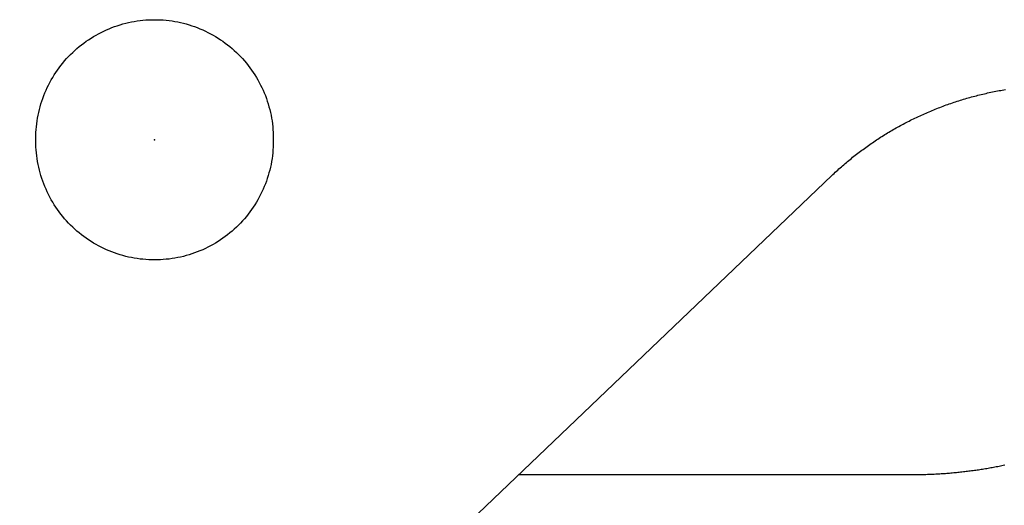
# Model space of a CAD drawing. Extents: x 1136 to 6074, y 178 to 4019.
# Drawn here: x 1327 to 1351, y 2181 to 2193 of the extents above; entities that cross this region are included whole.
import ezdxf

# ---------------------------------------------------------------- set-up
doc = ezdxf.new("R2010")
doc.units = 0
doc.header["$LTSCALE"] = 20
doc.header["$MEASUREMENT"] = 0
doc.layers.add('_0-3_', color=7, linetype='CONTINUOUS')

msp = doc.modelspace()

# ---------------------------------------------------------------- linework, layer by layer
at = {"layer": '_0-3_', "color": 4, "linetype": 'Continuous'}
for p, q in [((1329.428, 2192.422), (1329.493, 2192.446)), ((1329.493, 2192.446), (1329.558, 2192.469)), ((1329.558, 2192.469), (1329.624, 2192.49)), ((1329.624, 2192.49), (1329.691, 2192.509)), ((1329.691, 2192.509), (1329.757, 2192.527)), ((1329.757, 2192.527), (1329.825, 2192.543)), ((1329.825, 2192.543), (1329.893, 2192.557)), ((1329.893, 2192.557), (1329.961, 2192.57)), ((1329.961, 2192.57), (1330.029, 2192.581)), ((1330.029, 2192.581), (1330.098, 2192.59)), ((1330.098, 2192.59), (1330.166, 2192.598)), ((1330.166, 2192.598), (1330.235, 2192.604)), ((1330.235, 2192.604), (1330.304, 2192.608)), ((1330.304, 2192.608), (1330.374, 2192.61)), ((1330.374, 2192.61), (1330.443, 2192.611)), ((1330.443, 2192.611), (1330.512, 2192.61)), ((1330.512, 2192.61), (1330.581, 2192.608)), ((1330.581, 2192.608), (1330.65, 2192.604)), ((1330.65, 2192.604), (1330.719, 2192.598)), ((1330.719, 2192.598), (1330.788, 2192.59)), ((1330.788, 2192.59), (1330.857, 2192.581)), ((1330.857, 2192.581), (1330.925, 2192.57)), ((1330.925, 2192.57), (1330.993, 2192.557)), ((1330.993, 2192.557), (1331.061, 2192.543)), ((1331.061, 2192.543), (1331.128, 2192.527)), ((1331.128, 2192.527), (1331.195, 2192.509)), ((1331.195, 2192.509), (1331.262, 2192.49)), ((1331.262, 2192.49), (1331.328, 2192.469)), ((1331.328, 2192.469), (1331.393, 2192.446)), ((1331.393, 2192.446), (1331.458, 2192.422)), ((1328.934, 2192.174), (1328.993, 2192.21)), ((1328.993, 2192.21), (1329.053, 2192.245)), ((1329.053, 2192.245), (1329.113, 2192.278)), ((1329.113, 2192.278), (1329.175, 2192.31)), ((1329.175, 2192.31), (1329.237, 2192.34)), ((1329.237, 2192.34), (1329.3, 2192.369)), ((1329.3, 2192.369), (1329.363, 2192.397)), ((1329.363, 2192.397), (1329.428, 2192.422)), ((1331.458, 2192.422), (1331.522, 2192.397)), ((1331.522, 2192.397), (1331.586, 2192.369)), ((1331.586, 2192.369), (1331.649, 2192.34)), ((1331.649, 2192.34), (1331.711, 2192.31)), ((1331.711, 2192.31), (1331.773, 2192.278)), ((1331.773, 2192.278), (1331.833, 2192.245)), ((1331.833, 2192.245), (1331.893, 2192.21)), ((1331.893, 2192.21), (1331.952, 2192.174)), ((1328.6, 2191.926), (1328.653, 2191.971)), ((1328.653, 2191.971), (1328.707, 2192.014)), ((1328.707, 2192.014), (1328.763, 2192.056)), ((1328.763, 2192.056), (1328.819, 2192.097)), ((1328.819, 2192.097), (1328.876, 2192.136)), ((1328.876, 2192.136), (1328.934, 2192.174)), ((1331.952, 2192.174), (1332.01, 2192.136)), ((1332.01, 2192.136), (1332.067, 2192.097)), ((1332.067, 2192.097), (1332.123, 2192.056)), ((1332.123, 2192.056), (1332.178, 2192.014)), ((1332.178, 2192.014), (1332.232, 2191.971)), ((1332.232, 2191.971), (1332.285, 2191.926)), ((1328.353, 2191.685), (1328.4, 2191.736)), ((1328.4, 2191.736), (1328.448, 2191.785)), ((1328.448, 2191.785), (1328.498, 2191.833)), ((1328.498, 2191.833), (1328.549, 2191.881)), ((1328.549, 2191.881), (1328.6, 2191.926)), ((1332.285, 2191.926), (1332.337, 2191.881)), ((1332.337, 2191.881), (1332.388, 2191.833)), ((1332.388, 2191.833), (1332.437, 2191.785)), ((1332.437, 2191.785), (1332.486, 2191.736)), ((1332.486, 2191.736), (1332.533, 2191.685)), ((1328.177, 2191.471), (1328.219, 2191.526)), ((1328.219, 2191.526), (1328.262, 2191.58)), ((1328.262, 2191.58), (1328.307, 2191.633)), ((1328.307, 2191.633), (1328.353, 2191.685)), ((1332.533, 2191.685), (1332.579, 2191.633)), ((1332.579, 2191.633), (1332.623, 2191.58)), ((1332.623, 2191.58), (1332.667, 2191.526)), ((1332.667, 2191.526), (1332.708, 2191.471)), ((1328.023, 2191.241), (1328.06, 2191.3)), ((1328.06, 2191.3), (1328.098, 2191.358)), ((1328.098, 2191.358), (1328.137, 2191.415)), ((1328.137, 2191.415), (1328.177, 2191.471)), ((1332.708, 2191.471), (1332.749, 2191.415)), ((1332.749, 2191.415), (1332.788, 2191.358)), ((1332.788, 2191.358), (1332.826, 2191.3)), ((1332.826, 2191.3), (1332.862, 2191.241)), ((1327.893, 2190.997), (1327.923, 2191.059)), ((1327.923, 2191.059), (1327.955, 2191.12)), ((1327.955, 2191.12), (1327.989, 2191.181)), ((1327.989, 2191.181), (1328.023, 2191.241)), ((1332.862, 2191.241), (1332.897, 2191.181)), ((1332.897, 2191.181), (1332.93, 2191.12)), ((1332.93, 2191.12), (1332.962, 2191.059)), ((1332.962, 2191.059), (1332.993, 2190.997)), ((1327.787, 2190.741), (1327.811, 2190.806)), ((1327.811, 2190.806), (1327.837, 2190.87)), ((1327.837, 2190.87), (1327.864, 2190.934)), ((1327.864, 2190.934), (1327.893, 2190.997)), ((1332.993, 2190.997), (1333.022, 2190.934)), ((1333.022, 2190.934), (1333.049, 2190.87)), ((1333.049, 2190.87), (1333.075, 2190.806)), ((1333.075, 2190.806), (1333.099, 2190.741)), ((1349.85, 2190.775), (1349.888, 2190.785)), ((1349.888, 2190.785), (1349.926, 2190.795)), ((1349.926, 2190.795), (1349.965, 2190.805)), ((1349.965, 2190.805), (1350.003, 2190.815)), ((1350.003, 2190.815), (1350.041, 2190.825)), ((1350.041, 2190.825), (1350.079, 2190.834)), ((1350.079, 2190.834), (1350.118, 2190.843)), ((1350.118, 2190.843), (1350.156, 2190.852)), ((1350.156, 2190.852), (1350.195, 2190.861)), ((1350.195, 2190.861), (1350.233, 2190.87)), ((1350.233, 2190.87), (1350.272, 2190.878)), ((1350.272, 2190.878), (1350.31, 2190.887)), ((1350.31, 2190.887), (1350.349, 2190.895)), ((1350.349, 2190.895), (1350.388, 2190.903)), ((1350.388, 2190.903), (1350.426, 2190.91)), ((1350.426, 2190.91), (1350.465, 2190.918)), ((1350.465, 2190.918), (1350.504, 2190.925)), ((1350.504, 2190.925), (1350.543, 2190.932)), ((1350.543, 2190.932), (1350.582, 2190.939)), ((1350.582, 2190.939), (1350.62, 2190.946)), ((1350.62, 2190.946), (1350.659, 2190.952)), ((1327.724, 2190.543), (1327.744, 2190.609)), ((1327.744, 2190.609), (1327.765, 2190.675)), ((1327.765, 2190.675), (1327.787, 2190.741)), ((1333.099, 2190.741), (1333.121, 2190.675)), ((1333.121, 2190.675), (1333.142, 2190.609)), ((1333.142, 2190.609), (1333.161, 2190.543)), ((1349.137, 2190.542), (1349.174, 2190.556)), ((1349.174, 2190.556), (1349.211, 2190.57)), ((1349.211, 2190.57), (1349.248, 2190.584)), ((1349.248, 2190.584), (1349.286, 2190.597)), ((1349.286, 2190.597), (1349.323, 2190.61)), ((1349.323, 2190.61), (1349.36, 2190.623)), ((1349.36, 2190.623), (1349.397, 2190.636)), ((1349.397, 2190.636), (1349.435, 2190.648)), ((1349.435, 2190.648), (1349.472, 2190.661)), ((1349.472, 2190.661), (1349.51, 2190.673)), ((1349.51, 2190.673), (1349.547, 2190.685)), ((1349.547, 2190.685), (1349.585, 2190.697)), ((1349.585, 2190.697), (1349.623, 2190.709)), ((1349.623, 2190.709), (1349.66, 2190.72)), ((1349.66, 2190.72), (1349.698, 2190.732)), ((1349.698, 2190.732), (1349.736, 2190.743)), ((1349.736, 2190.743), (1349.774, 2190.754)), ((1349.774, 2190.754), (1349.812, 2190.764)), ((1349.812, 2190.764), (1349.85, 2190.775)), ((1327.664, 2190.273), (1327.676, 2190.341)), ((1327.676, 2190.341), (1327.691, 2190.409)), ((1327.691, 2190.409), (1327.707, 2190.476)), ((1327.707, 2190.476), (1327.724, 2190.543)), ((1333.161, 2190.543), (1333.179, 2190.476)), ((1333.179, 2190.476), (1333.195, 2190.409)), ((1333.195, 2190.409), (1333.209, 2190.341)), ((1333.209, 2190.341), (1333.222, 2190.273)), ((1348.592, 2190.312), (1348.628, 2190.329)), ((1348.628, 2190.329), (1348.664, 2190.345)), ((1348.664, 2190.345), (1348.7, 2190.361)), ((1348.7, 2190.361), (1348.736, 2190.377)), ((1348.736, 2190.377), (1348.772, 2190.393)), ((1348.772, 2190.393), (1348.808, 2190.409)), ((1348.808, 2190.409), (1348.844, 2190.425)), ((1348.844, 2190.425), (1348.881, 2190.44)), ((1348.881, 2190.44), (1348.917, 2190.455)), ((1348.917, 2190.455), (1348.954, 2190.47)), ((1348.954, 2190.47), (1348.99, 2190.485)), ((1348.99, 2190.485), (1349.027, 2190.5)), ((1349.027, 2190.5), (1349.064, 2190.514)), ((1349.064, 2190.514), (1349.101, 2190.528)), ((1349.101, 2190.528), (1349.137, 2190.542)), ((1327.636, 2190.067), (1327.643, 2190.136)), ((1327.643, 2190.136), (1327.653, 2190.204)), ((1327.653, 2190.204), (1327.664, 2190.273)), ((1333.222, 2190.273), (1333.233, 2190.204)), ((1333.233, 2190.204), (1333.242, 2190.136)), ((1333.242, 2190.136), (1333.25, 2190.067)), ((1348.125, 2190.075), (1348.16, 2190.094)), ((1348.16, 2190.094), (1348.194, 2190.113)), ((1348.194, 2190.113), (1348.228, 2190.131)), ((1348.228, 2190.131), (1348.263, 2190.149)), ((1348.263, 2190.149), (1348.297, 2190.167)), ((1348.297, 2190.167), (1348.332, 2190.185)), ((1348.332, 2190.185), (1348.366, 2190.203)), ((1348.366, 2190.203), (1348.401, 2190.22)), ((1348.401, 2190.22), (1348.436, 2190.237)), ((1348.436, 2190.237), (1348.471, 2190.254)), ((1348.471, 2190.254), (1348.506, 2190.271)), ((1348.506, 2190.271), (1348.541, 2190.288)), ((1348.541, 2190.288), (1348.576, 2190.305)), ((1348.576, 2190.305), (1348.592, 2190.312)), ((1327.622, 2189.791), (1327.623, 2189.86)), ((1327.623, 2189.86), (1327.626, 2189.929)), ((1327.626, 2189.929), (1327.63, 2189.998)), ((1327.63, 2189.998), (1327.636, 2190.067)), ((1333.25, 2190.067), (1333.256, 2189.998)), ((1333.256, 2189.998), (1333.26, 2189.929)), ((1333.26, 2189.929), (1333.263, 2189.86)), ((1333.263, 2189.86), (1333.264, 2189.791)), ((1347.723, 2189.838), (1347.756, 2189.859)), ((1347.756, 2189.859), (1347.789, 2189.879)), ((1347.789, 2189.879), (1347.823, 2189.9)), ((1347.823, 2189.9), (1347.856, 2189.92)), ((1347.856, 2189.92), (1347.889, 2189.94)), ((1347.889, 2189.94), (1347.923, 2189.96)), ((1347.923, 2189.96), (1347.956, 2189.979)), ((1347.956, 2189.979), (1347.99, 2189.999)), ((1347.99, 2189.999), (1348.024, 2190.018)), ((1348.024, 2190.018), (1348.057, 2190.038)), ((1348.057, 2190.038), (1348.091, 2190.057)), ((1348.091, 2190.057), (1348.125, 2190.075)), ((1327.622, 2189.757), (1327.622, 2189.791)), ((1327.622, 2189.724), (1327.622, 2189.757)), ((1327.623, 2189.654), (1327.622, 2189.724)), ((1327.626, 2189.585), (1327.623, 2189.654)), ((1333.263, 2189.654), (1333.26, 2189.585)), ((1333.264, 2189.724), (1333.263, 2189.654)), ((1333.264, 2189.791), (1333.264, 2189.757)), ((1333.264, 2189.757), (1333.264, 2189.724)), ((1347.368, 2189.599), (1347.4, 2189.622)), ((1347.4, 2189.622), (1347.432, 2189.644)), ((1347.432, 2189.644), (1347.464, 2189.666)), ((1347.464, 2189.666), (1347.496, 2189.688)), ((1347.496, 2189.688), (1347.528, 2189.71)), ((1347.528, 2189.71), (1347.56, 2189.732)), ((1347.56, 2189.732), (1347.593, 2189.753)), ((1347.593, 2189.753), (1347.625, 2189.775)), ((1347.625, 2189.775), (1347.658, 2189.796)), ((1347.658, 2189.796), (1347.691, 2189.817)), ((1347.691, 2189.817), (1347.723, 2189.838)), ((1327.63, 2189.516), (1327.626, 2189.585)), ((1327.636, 2189.447), (1327.63, 2189.516)), ((1327.643, 2189.378), (1327.636, 2189.447)), ((1333.25, 2189.447), (1333.242, 2189.378)), ((1333.256, 2189.516), (1333.25, 2189.447)), ((1333.26, 2189.585), (1333.256, 2189.516)), ((1347.058, 2189.365), (1347.088, 2189.389)), ((1347.088, 2189.389), (1347.119, 2189.413)), ((1347.119, 2189.413), (1347.15, 2189.437)), ((1347.15, 2189.437), (1347.18, 2189.46)), ((1347.18, 2189.46), (1347.212, 2189.484)), ((1347.212, 2189.484), (1347.243, 2189.507)), ((1347.243, 2189.507), (1347.274, 2189.53)), ((1347.274, 2189.53), (1347.305, 2189.553)), ((1347.305, 2189.553), (1347.337, 2189.576)), ((1347.337, 2189.576), (1347.368, 2189.599)), ((1327.653, 2189.31), (1327.643, 2189.378)), ((1327.664, 2189.241), (1327.653, 2189.31)), ((1327.676, 2189.173), (1327.664, 2189.241)), ((1327.691, 2189.106), (1327.676, 2189.173)), ((1333.209, 2189.173), (1333.195, 2189.106)), ((1333.222, 2189.241), (1333.209, 2189.173)), ((1333.233, 2189.31), (1333.222, 2189.241)), ((1333.242, 2189.378), (1333.233, 2189.31)), ((1346.788, 2189.141), (1346.818, 2189.166)), ((1346.818, 2189.166), (1346.847, 2189.192)), ((1346.847, 2189.192), (1346.877, 2189.217)), ((1346.877, 2189.217), (1346.907, 2189.242)), ((1346.907, 2189.242), (1346.937, 2189.267)), ((1346.937, 2189.267), (1346.967, 2189.292)), ((1346.967, 2189.292), (1346.997, 2189.316)), ((1346.997, 2189.316), (1347.027, 2189.341)), ((1347.027, 2189.341), (1347.058, 2189.365)), ((1327.707, 2189.038), (1327.691, 2189.106)), ((1327.724, 2188.971), (1327.707, 2189.038)), ((1327.744, 2188.905), (1327.724, 2188.971)), ((1333.161, 2188.971), (1333.142, 2188.905)), ((1333.179, 2189.038), (1333.161, 2188.971)), ((1333.195, 2189.106), (1333.179, 2189.038)), ((1346.53, 2188.905), (1346.558, 2188.932)), ((1346.558, 2188.932), (1346.586, 2188.958)), ((1346.586, 2188.958), (1346.615, 2188.985)), ((1346.615, 2188.985), (1346.643, 2189.011)), ((1346.643, 2189.011), (1346.672, 2189.037)), ((1346.672, 2189.037), (1346.701, 2189.064)), ((1346.701, 2189.064), (1346.73, 2189.089)), ((1346.73, 2189.089), (1346.759, 2189.115)), ((1346.759, 2189.115), (1346.788, 2189.141)), ((1326.272, 2169.551), (1346.53, 2188.905)), ((1327.765, 2188.839), (1327.744, 2188.905)), ((1327.787, 2188.773), (1327.765, 2188.839)), ((1327.811, 2188.708), (1327.787, 2188.773)), ((1327.837, 2188.644), (1327.811, 2188.708)), ((1333.075, 2188.708), (1333.049, 2188.644)), ((1333.099, 2188.773), (1333.075, 2188.708)), ((1333.121, 2188.839), (1333.099, 2188.773)), ((1333.142, 2188.905), (1333.121, 2188.839)), ((1327.864, 2188.581), (1327.837, 2188.644)), ((1327.893, 2188.518), (1327.864, 2188.581)), ((1327.923, 2188.455), (1327.893, 2188.518)), ((1327.955, 2188.394), (1327.923, 2188.455)), ((1332.962, 2188.455), (1332.93, 2188.394)), ((1332.993, 2188.518), (1332.962, 2188.455)), ((1333.022, 2188.581), (1332.993, 2188.518)), ((1333.049, 2188.644), (1333.022, 2188.581)), ((1327.989, 2188.333), (1327.955, 2188.394)), ((1328.023, 2188.273), (1327.989, 2188.333)), ((1328.06, 2188.215), (1328.023, 2188.273)), ((1328.098, 2188.157), (1328.06, 2188.215)), ((1332.826, 2188.215), (1332.788, 2188.157)), ((1332.862, 2188.273), (1332.826, 2188.215)), ((1332.897, 2188.333), (1332.862, 2188.273)), ((1332.93, 2188.394), (1332.897, 2188.333)), ((1328.137, 2188.099), (1328.098, 2188.157)), ((1328.177, 2188.043), (1328.137, 2188.099)), ((1328.219, 2187.988), (1328.177, 2188.043)), ((1328.262, 2187.934), (1328.219, 2187.988)), ((1332.667, 2187.988), (1332.623, 2187.934)), ((1332.708, 2188.043), (1332.667, 2187.988)), ((1332.749, 2188.099), (1332.708, 2188.043)), ((1332.788, 2188.157), (1332.749, 2188.099)), ((1328.307, 2187.881), (1328.262, 2187.934)), ((1328.353, 2187.829), (1328.307, 2187.881)), ((1328.4, 2187.779), (1328.353, 2187.829)), ((1328.448, 2187.729), (1328.4, 2187.779)), ((1332.486, 2187.779), (1332.437, 2187.729)), ((1332.533, 2187.829), (1332.486, 2187.779)), ((1332.579, 2187.881), (1332.533, 2187.829)), ((1332.623, 2187.934), (1332.579, 2187.881)), ((1328.498, 2187.681), (1328.448, 2187.729)), ((1328.549, 2187.634), (1328.498, 2187.681)), ((1328.6, 2187.588), (1328.549, 2187.634)), ((1328.653, 2187.543), (1328.6, 2187.588)), ((1328.707, 2187.5), (1328.653, 2187.543)), ((1332.232, 2187.543), (1332.178, 2187.5)), ((1332.285, 2187.588), (1332.232, 2187.543)), ((1332.337, 2187.634), (1332.285, 2187.588)), ((1332.388, 2187.681), (1332.337, 2187.634)), ((1332.437, 2187.729), (1332.388, 2187.681)), ((1328.763, 2187.458), (1328.707, 2187.5)), ((1328.819, 2187.417), (1328.763, 2187.458)), ((1328.876, 2187.378), (1328.819, 2187.417)), ((1328.934, 2187.341), (1328.876, 2187.378)), ((1328.993, 2187.304), (1328.934, 2187.341)), ((1329.053, 2187.269), (1328.993, 2187.304)), ((1331.893, 2187.304), (1331.833, 2187.269)), ((1331.952, 2187.341), (1331.893, 2187.304)), ((1332.01, 2187.378), (1331.952, 2187.341)), ((1332.067, 2187.417), (1332.01, 2187.378)), ((1332.123, 2187.458), (1332.067, 2187.417)), ((1332.178, 2187.5), (1332.123, 2187.458)), ((1329.113, 2187.236), (1329.053, 2187.269)), ((1329.175, 2187.204), (1329.113, 2187.236)), ((1329.237, 2187.174), (1329.175, 2187.204)), ((1329.3, 2187.145), (1329.237, 2187.174)), ((1329.363, 2187.118), (1329.3, 2187.145)), ((1329.428, 2187.092), (1329.363, 2187.118)), ((1329.493, 2187.068), (1329.428, 2187.092)), ((1329.558, 2187.045), (1329.493, 2187.068)), ((1329.624, 2187.024), (1329.558, 2187.045)), ((1331.328, 2187.045), (1331.262, 2187.024)), ((1331.393, 2187.068), (1331.328, 2187.045)), ((1331.458, 2187.092), (1331.393, 2187.068)), ((1331.522, 2187.118), (1331.458, 2187.092)), ((1331.586, 2187.145), (1331.522, 2187.118)), ((1331.649, 2187.174), (1331.586, 2187.145)), ((1331.711, 2187.204), (1331.649, 2187.174)), ((1331.773, 2187.236), (1331.711, 2187.204)), ((1331.833, 2187.269), (1331.773, 2187.236)), ((1329.691, 2187.005), (1329.624, 2187.024)), ((1329.757, 2186.987), (1329.691, 2187.005)), ((1329.825, 2186.971), (1329.757, 2186.987)), ((1329.893, 2186.957), (1329.825, 2186.971)), ((1329.961, 2186.944), (1329.893, 2186.957)), ((1330.029, 2186.933), (1329.961, 2186.944)), ((1330.098, 2186.924), (1330.029, 2186.933)), ((1330.166, 2186.917), (1330.098, 2186.924)), ((1330.235, 2186.911), (1330.166, 2186.917)), ((1330.304, 2186.906), (1330.235, 2186.911)), ((1330.374, 2186.904), (1330.304, 2186.906)), ((1330.443, 2186.903), (1330.374, 2186.904)), ((1330.512, 2186.904), (1330.443, 2186.903)), ((1330.581, 2186.906), (1330.512, 2186.904)), ((1330.65, 2186.911), (1330.581, 2186.906)), ((1330.719, 2186.917), (1330.65, 2186.911)), ((1330.788, 2186.924), (1330.719, 2186.917)), ((1330.857, 2186.933), (1330.788, 2186.924)), ((1330.925, 2186.944), (1330.857, 2186.933)), ((1330.993, 2186.957), (1330.925, 2186.944)), ((1331.061, 2186.971), (1330.993, 2186.957)), ((1331.128, 2186.987), (1331.061, 2186.971)), ((1331.195, 2187.005), (1331.128, 2186.987)), ((1331.262, 2187.024), (1331.195, 2187.005)), ((1349.951, 2181.901), (1349.918, 2181.896)), ((1349.984, 2181.905), (1349.951, 2181.901)), ((1350.016, 2181.91), (1349.984, 2181.905)), ((1350.049, 2181.915), (1350.016, 2181.91)), ((1350.082, 2181.92), (1350.049, 2181.915)), ((1350.114, 2181.925), (1350.082, 2181.92)), ((1350.147, 2181.931), (1350.114, 2181.925)), ((1350.179, 2181.936), (1350.147, 2181.931)), ((1350.212, 2181.941), (1350.179, 2181.936)), ((1350.245, 2181.947), (1350.212, 2181.941)), ((1350.277, 2181.952), (1350.245, 2181.947)), ((1350.31, 2181.958), (1350.277, 2181.952)), ((1350.342, 2181.964), (1350.31, 2181.958)), ((1350.375, 2181.97), (1350.342, 2181.964)), ((1350.407, 2181.976), (1350.375, 2181.97)), ((1350.439, 2181.982), (1350.407, 2181.976)), ((1350.472, 2181.988), (1350.439, 2181.982)), ((1350.504, 2181.994), (1350.472, 2181.988)), ((1350.537, 2182.001), (1350.504, 2181.994)), ((1350.542, 2182.002), (1350.537, 2182.001)), ((1350.574, 2182.008), (1350.542, 2182.002)), ((1350.606, 2182.015), (1350.574, 2182.008)), ((1350.639, 2182.022), (1350.606, 2182.015)), ((1348.436, 2181.793), (1339.086, 2181.793)), ((1348.438, 2181.793), (1348.436, 2181.793)), ((1348.471, 2181.793), (1348.438, 2181.793)), ((1348.504, 2181.794), (1348.471, 2181.793)), ((1348.537, 2181.794), (1348.504, 2181.794)), ((1348.57, 2181.794), (1348.537, 2181.794)), ((1348.603, 2181.795), (1348.57, 2181.794)), ((1348.636, 2181.795), (1348.603, 2181.795)), ((1348.669, 2181.796), (1348.636, 2181.795)), ((1348.702, 2181.797), (1348.669, 2181.796)), ((1348.735, 2181.798), (1348.702, 2181.797)), ((1348.768, 2181.799), (1348.735, 2181.798)), ((1348.801, 2181.8), (1348.768, 2181.799)), ((1348.834, 2181.801), (1348.801, 2181.8)), ((1348.867, 2181.802), (1348.834, 2181.801)), ((1348.9, 2181.803), (1348.867, 2181.802)), ((1348.933, 2181.805), (1348.9, 2181.803)), ((1348.966, 2181.806), (1348.933, 2181.805)), ((1348.999, 2181.808), (1348.966, 2181.806)), ((1349.032, 2181.81), (1348.999, 2181.808)), ((1349.065, 2181.812), (1349.032, 2181.81)), ((1349.098, 2181.814), (1349.065, 2181.812)), ((1349.131, 2181.816), (1349.098, 2181.814)), ((1349.164, 2181.818), (1349.131, 2181.816)), ((1349.196, 2181.82), (1349.164, 2181.818)), ((1349.229, 2181.823), (1349.196, 2181.82)), ((1349.262, 2181.825), (1349.229, 2181.823)), ((1349.295, 2181.828), (1349.262, 2181.825)), ((1349.328, 2181.83), (1349.295, 2181.828)), ((1349.361, 2181.833), (1349.328, 2181.83)), ((1349.394, 2181.836), (1349.361, 2181.833)), ((1349.427, 2181.839), (1349.394, 2181.836)), ((1349.46, 2181.842), (1349.427, 2181.839)), ((1349.492, 2181.845), (1349.46, 2181.842)), ((1349.525, 2181.849), (1349.492, 2181.845)), ((1349.558, 2181.852), (1349.525, 2181.849)), ((1349.591, 2181.856), (1349.558, 2181.852)), ((1349.624, 2181.859), (1349.591, 2181.856)), ((1349.657, 2181.863), (1349.624, 2181.859)), ((1349.689, 2181.867), (1349.657, 2181.863)), ((1349.722, 2181.871), (1349.689, 2181.867)), ((1349.755, 2181.875), (1349.722, 2181.871)), ((1349.788, 2181.879), (1349.755, 2181.875)), ((1349.82, 2181.883), (1349.788, 2181.879)), ((1349.853, 2181.887), (1349.82, 2181.883)), ((1349.886, 2181.892), (1349.853, 2181.887)), ((1349.918, 2181.896), (1349.886, 2181.892))]:
    msp.add_line(p, q, dxfattribs=at)
at = {"layer": '_0-3_', "color": 7}
msp.add_point((1330.443, 2189.757), dxfattribs=at)

doc.saveas('drawing.dxf')
